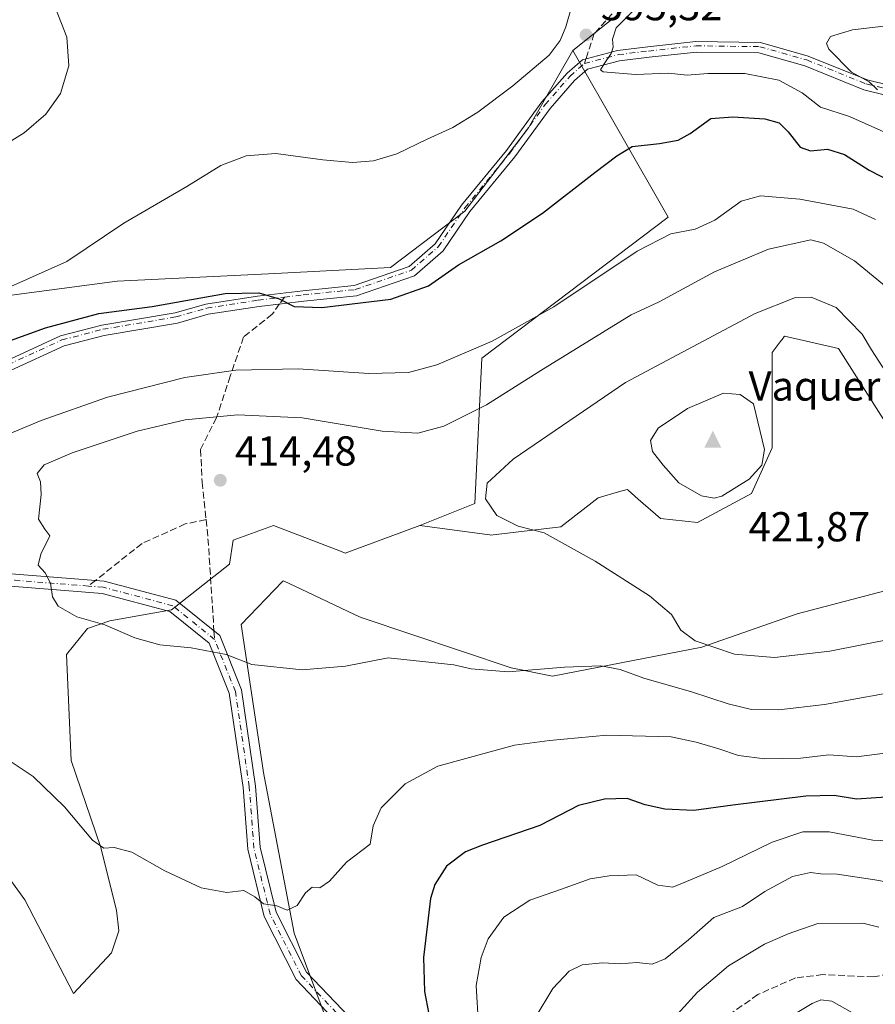
# Model space of a CAD drawing. Units: metres. Extents: x 594086 to 597540, y 4708249 to 4710609.
# Drawn here: x 594721 to 594926, y 4710042 to 4710278 of the extents above; entities that cross this region are included whole.
import ezdxf

# ---------------------------------------------------------------- set-up
doc = ezdxf.new("R2010")
doc.units = ezdxf.units.M
doc.header["$MEASUREMENT"] = 0
doc.linetypes.add('DGN Style 3', pattern=[2.307223458686699, 1.648016756204785, -0.6592067024819142])
doc.linetypes.add('DGN Style 4', pattern=[2.6384748266838614, 1.318413404963828, -0.6592067024819142, 0.001648016756204785, -0.6592067024819142])
for name, color, linetype, lineweight in [('Arbolado forestal CxS', 92, 'Continuous', 0), ('Camino Cxs', 7, 'Continuous', 0), ('Camino eje', 30, 'DGN Style 4', 13), ('Cima', 7, 'Continuous', 0), ('Cota de cima', 7, 'Continuous', 0), ('Cultivos herbáceos CxS', 92, 'Continuous', 0), ('Curva de nivel maestra', 30, 'Continuous', 30), ('Curva de nivel normal', 30, 'Continuous', 0), ('Matorral CxS', 135, 'Continuous', 0), ('Nombre de cima', 7, 'Continuous', 0), ('Núcleo urbano CxS', 7, 'Continuous', 0), ('Punto de cota en terreno', 7, 'Continuous', 0), ('Rótulo de punto de cota en terreno', 7, 'Continuous', 0), ('Senda', 7, 'DGN Style 3', 0), ('Senda no paivmentada conexión', 7, 'DGN Style 3', 0)]:
    doc.layers.add(name, color=color, linetype=linetype, lineweight=lineweight)
doc.styles.add('Style-Arial', font='txt')

# ---------------------------------------------------------------- blocks, each defined once
blk = doc.blocks.new('*U9')
at = {"layer": 'Arbolado forestal CxS', "color": 92, "linetype": 'Continuous', "lineweight": 0}
for points in [[(594799.7348999997, 4710024.226500001, 402.5041999999958), (594786.6430000003, 4710059.250299999, 404.6128000000026), (594779.2105, 4710098.169700001, 407.5136999999959), (594779.1842999998, 4710098.344900001, 407.5286999999953), (594773.9484999999, 4710133.2783, 411.5041999999958), (594783.8942999998, 4710143.616699999, 413.0500000000029), (594783.9370999997, 4710143.6611, 413.0525999999954), (594784.0312999999, 4710143.7589, 413.0581999999995), (594789.7807, 4710141.034499999, 412.6248000000051), (594801.0821000002, 4710135.678300001, 411.5724999999948), (594802.8784999996, 4710134.827400001, 411.4250999999931), (594802.8852000004, 4710134.824200001, 411.4247000000032), (594802.8920999998, 4710134.8214, 411.4242999999988), (594838.6656999999, 4710122.8861, 410.4801000000007), (594848.5991000002, 4710120.899300001, 410.0881999999983), (594884.3613, 4710127.8551, 415.2823999999964), (594907.2078999998, 4710135.8069, 417.7486999999965), (594930.0562000005, 4710141.769300001, 417.940499999997)], [(594931.0497000003, 4710177.551300001, 416.9116000000067), (594917.1429000003, 4710199.4189, 416.9419000000053), (594911.1936999997, 4710200.7929, 417.5019999999931), (594904.2291000001, 4710202.4013, 417.2253000000055), (594904.1359000001, 4710202.276900001, 417.2455000000046), (594903.9656999996, 4710202.049500001, 417.2829000000056), (594903.8617000004, 4710201.910700001, 417.3061000000016), (594903.1771, 4710200.996900001, 417.4643000000069), (594901.2489, 4710198.424500001, 417.882700000002), (594901.2484999998, 4710175.564900001, 419.6741999999941), (594896.2817000002, 4710164.630700001, 419.8580999999977), (594883.3668000001, 4710157.6731, 419.0246000000043), (594874.4276999999, 4710158.667099999, 418.2081000000035), (594869.0941000005, 4710163.3369, 418.0561000000016), (594866.6969, 4710165.436699999, 417.993100000007), (594866.4619000005, 4710165.620300001, 417.9866999999941), (594866.4523, 4710165.6176, 417.985400000005), (594866.4426999995, 4710165.614900001, 417.9841000000015), (594864.4177000001, 4710165.035499999, 417.7057999999961), (594859.5279000001, 4710163.6373, 417.0562999999966), (594850.5865000002, 4710156.6799, 415.6083999999973), (594833.6996999999, 4710154.6929, 414.3540999999968), (594833.5582999998, 4710154.7116, 414.3435999999929), (594833.5511999996, 4710154.7125, 414.3430999999982), (594833.5440999996, 4710154.713500001, 414.3424999999988), (594832.2686999999, 4710154.886299999, 414.2480000000069), (594816.7329000002, 4710156.992900001, 413.4311000000016), (594829.9029999999, 4710162.247500001, 414.5666999999958), (594831.6145000001, 4710197.078299999, 405.4205999999977), (594876.3169999998, 4710230.8519, 402.9597000000067), (594853.4474999999, 4710270.8707, 395.1869000000006), (594904.1315000001, 4710311.314099999, 397.1500999999989)]]:
    blk.add_polyline3d(points, dxfattribs=at)
blk = doc.blocks.new('5CIMA')
at = {"layer": 'Matorral CxS', "color": 51, "linetype": 'Continuous', "lineweight": 0}
blk.add_solid([(-0.2046930268283468, -0.1364620178855643), (-1.818989403545857e-16, 0.2729240357711289), (0.204693026828347, -0.1364620178855646)], dxfattribs=at)
blk = doc.blocks.new('5PATER')
at = {"layer": 'Núcleo urbano CxS', "linetype": 'Continuous', "lineweight": 0}
h = blk.add_hatch(color=51, dxfattribs=at)
edge = h.paths.add_edge_path()
edge.add_ellipse((0, 0), major_axis=(-0.1095731443231308, -0.1110710700762829), ratio=0.9994222409660322, start_angle=0, end_angle=360)

msp = doc.modelspace()

# ---------------------------------------------------------------- linework, layer by layer
at = {"layer": 'Arbolado forestal CxS', "color": 92, "linetype": 'Continuous', "lineweight": 0}
for points in [[(594795.9749999996, 4710411.289000001, 375.756899999993), (594800.2669000002, 4710372.004899999, 379.3687999999966), (594806.0190000003, 4710338.249299999, 383.126099999994), (594827.5179000003, 4710293.970899999, 391.3258999999962), (594876.3181999996, 4710316.282099999, 398.1665999999968), (594904.1315000001, 4710311.314099999, 397.1500999999989), (594853.4474999999, 4710270.8707, 395.1869000000006)], [(594853.4474999999, 4710270.8707, 395.1869000000006), (594876.3169999998, 4710230.8519, 402.9597000000067), (594831.6145000001, 4710197.078299999, 405.4205999999977), (594829.9029999999, 4710162.247500001, 414.5666999999958), (594816.7329000002, 4710156.992900001, 413.4311000000016)], [(594816.7329000002, 4710156.992900001, 413.4311000000016), (594832.2686999999, 4710154.886299999, 414.2480000000069), (594833.5440999996, 4710154.713500001, 414.3424999999988), (594833.5511999996, 4710154.7125, 414.3430999999982), (594833.5582999998, 4710154.7116, 414.3435999999929), (594833.6996999999, 4710154.6929, 414.3540999999968), (594850.5865000002, 4710156.6799, 415.6083999999973), (594859.5279000001, 4710163.6373, 417.0562999999966), (594864.4177000001, 4710165.035499999, 417.7057999999961), (594866.4426999995, 4710165.614900001, 417.9841000000015), (594866.4523, 4710165.6176, 417.985400000005), (594866.4619000005, 4710165.620300001, 417.9866999999941), (594866.6969, 4710165.436699999, 417.993100000007), (594869.0941000005, 4710163.3369, 418.0561000000016), (594874.4276999999, 4710158.667099999, 418.2081000000035), (594883.3668000001, 4710157.6731, 419.0246000000043), (594896.2817000002, 4710164.630700001, 419.8580999999977), (594901.2484999998, 4710175.564900001, 419.6741999999941), (594901.2489, 4710198.424500001, 417.882700000002), (594903.1771, 4710200.996900001, 417.4643000000069), (594903.8617000004, 4710201.910700001, 417.3061000000016), (594903.9656999996, 4710202.049500001, 417.2829000000056), (594904.1359000001, 4710202.276900001, 417.2455000000046), (594904.2291000001, 4710202.4013, 417.2253000000055), (594911.1936999997, 4710200.7929, 417.5019999999931), (594917.1429000003, 4710199.4189, 416.9419000000053), (594931.0497000003, 4710177.551300001, 416.9116000000067)], [(594930.0562000005, 4710141.769300001, 417.940499999997), (594907.2078999998, 4710135.8069, 417.7486999999965), (594884.3613, 4710127.8551, 415.2823999999964), (594848.5991000002, 4710120.899300001, 410.0881999999983), (594838.6656999999, 4710122.8861, 410.4801000000007), (594802.8920999998, 4710134.8214, 411.4242999999988), (594802.8852000004, 4710134.824200001, 411.4247000000032), (594802.8784999996, 4710134.827400001, 411.4250999999931), (594801.0821000002, 4710135.678300001, 411.5724999999948), (594789.7807, 4710141.034499999, 412.6248000000051), (594784.0312999999, 4710143.7589, 413.0581999999995), (594783.9370999997, 4710143.6611, 413.0525999999954), (594783.8942999998, 4710143.616699999, 413.0500000000029), (594773.9484999999, 4710133.2783, 411.5041999999958), (594779.1842999998, 4710098.344900001, 407.5286999999953), (594779.2105, 4710098.169700001, 407.5136999999959), (594786.6430000003, 4710059.250299999, 404.6128000000026), (594799.7348999997, 4710024.226500001, 402.5041999999958)]]:
    msp.add_polyline3d(points, dxfattribs=at)
at = {"layer": 'Camino Cxs', "color": 7, "linetype": 'Continuous', "lineweight": 0}
for points in [[(594717.6026999997, 4710196.437899999, 401.4149000000034), (594730.6067000004, 4710202.4069, 401.1551999999938), (594740.5028999997, 4710204.988500001, 400.9850000000006), (594758.0569000002, 4710207.9495, 400.6435000000056), (594765.4731000002, 4710210.068299999, 400.475900000005), (594777.8494999995, 4710211.9889, 400.0669999999955), (594788.6772999996, 4710213.262700001, 399.607799999998), (594801.0318999998, 4710214.519099999, 399.3984999999957), (594814.2115000002, 4710219.049500001, 398.8681999999972), (594820.4678999997, 4710224.4987, 398.4431000000041), (594826.7591000004, 4710233.7257, 397.5864000000001), (594837.5663000002, 4710246.8639, 396.6247000000003), (594846.0440999996, 4710258.5209, 396.0513000000064), (594852.0626999997, 4710265.399300001, 395.8386000000028), (594855.7330999998, 4710268.610900001, 395.5056999999942), (594864.1453, 4710270.8247, 395.7883000000002), (594871.4332999998, 4710271.6821, 395.4903000000049), (594882.9446999999, 4710272.961100001, 393.1843999999983), (594898.4272999996, 4710272.746099999, 392.286300000007), (594909.8687000005, 4710269.508099999, 391.2893999999943), (594924.0324999997, 4710263.8003, 389.991399999999), (594935.0182999996, 4710261.0537, 389.436400000006)], [(594717.6026999997, 4710196.437899999, 401.4149000000034), (594730.6067000004, 4710202.4069, 401.1551999999938), (594740.5028999997, 4710204.988500001, 400.9850000000006), (594758.0569000002, 4710207.9495, 400.6435000000056), (594765.4731000002, 4710210.068299999, 400.475900000005), (594777.8494999995, 4710211.9889, 400.0669999999955), (594788.6772999996, 4710213.262700001, 399.607799999998), (594801.0318999998, 4710214.519099999, 399.3984999999957), (594814.2115000002, 4710219.049500001, 398.8681999999972), (594820.4678999997, 4710224.4987, 398.4431000000041), (594826.7591000004, 4710233.7257, 397.5864000000001), (594837.5663000002, 4710246.8639, 396.6247000000003), (594846.0440999996, 4710258.5209, 396.0513000000064), (594852.0626999997, 4710265.399300001, 395.8386000000028), (594855.7330999998, 4710268.610900001, 395.5056999999942), (594864.1453, 4710270.8247, 395.7883000000002), (594871.4332999998, 4710271.6821, 395.4903000000049), (594882.9446999999, 4710272.961100001, 393.1843999999983), (594898.4272999996, 4710272.746099999, 392.286300000007), (594909.8687000005, 4710269.508099999, 391.2893999999943), (594924.0324999997, 4710263.8003, 389.991399999999), (594935.0182999996, 4710261.0537, 389.436400000006)], [(594934.2858999996, 4710258.6599, 390.334600000002), (594923.2583, 4710261.4169, 391.186600000001), (594909.0586999999, 4710267.1391, 391.8410000000004), (594898.0632999997, 4710270.2509, 392.9701999999961), (594883.0658999998, 4710270.4593, 393.9732999999979), (594871.7172999998, 4710269.1983, 395.2017999999953), (594864.6118999999, 4710268.362299999, 395.5987000000023), (594856.9373000005, 4710266.342700001, 396.2026999999944), (594853.8344999999, 4710263.627699999, 396.6238000000012), (594847.9996999997, 4710256.9595, 396.4165000000066), (594839.5443000002, 4710245.333100001, 397), (594828.7613000004, 4710232.224500001, 397.9842000000062), (594822.3525, 4710222.8247, 398.8438000000024), (594815.4855000004, 4710216.843900001, 399.2792999999947), (594801.5717000002, 4710212.061100001, 399.8159000000014), (594788.9496999999, 4710210.7775, 400.0233000000007), (594778.1873000005, 4710209.511299999, 400.4876999999979), (594766.0103000002, 4710207.621900001, 401.0320999999968), (594758.6098999997, 4710205.507300001, 401.4060999999929), (594741.0273000002, 4710202.5417, 401.6211999999941), (594731.4501, 4710200.043299999, 401.699099999998), (594718.6305000001, 4710194.1589, 401.8175000000047)], [(594934.2858999996, 4710258.6599, 390.334600000002), (594923.2583, 4710261.4169, 391.186600000001), (594909.0586999999, 4710267.1391, 391.8410000000004), (594898.0632999997, 4710270.2509, 392.9701999999961), (594883.0658999998, 4710270.4593, 393.9732999999979), (594871.7172999998, 4710269.1983, 395.2017999999953), (594864.6118999999, 4710268.362299999, 395.5987000000023), (594856.9373000005, 4710266.342700001, 396.2026999999944), (594853.8344999999, 4710263.627699999, 396.6238000000012), (594847.9996999997, 4710256.9595, 396.4165000000066), (594839.5443000002, 4710245.333100001, 397), (594828.7613000004, 4710232.224500001, 397.9842000000062), (594822.3525, 4710222.8247, 398.8438000000024), (594815.4855000004, 4710216.843900001, 399.2792999999947), (594801.5717000002, 4710212.061100001, 399.8159000000014), (594788.9496999999, 4710210.7775, 400.0233000000007), (594778.1873000005, 4710209.511299999, 400.4876999999979), (594766.0103000002, 4710207.621900001, 401.0320999999968), (594758.6098999997, 4710205.507300001, 401.4060999999929), (594741.0273000002, 4710202.5417, 401.6211999999941), (594731.4501, 4710200.043299999, 401.699099999998), (594718.6305000001, 4710194.1589, 401.8175000000047)], [(594451.1463000001, 4710105.206499999, 399.6661000000022), (594483.1101000002, 4710120.263300001, 401.641300000003), (594491.0571, 4710125.958900001, 401.8782999999967), (594498.3809000002, 4710133.701300001, 401.7676000000066), (594505.5477, 4710140.867900001, 401.5192999999999), (594510.8857000005, 4710147.190300001, 401.0564000000013), (594519.8827000001, 4710151.4209, 400.6146000000008), (594526.0349000003, 4710153.1787, 400.4701999999961), (594534.4203000005, 4710154.253900001, 400.4063000000024), (594544.2587000001, 4710155.272500001, 400.6140000000014), (594564.0724999999, 4710155.0889, 402.0034000000014), (594595.5223000003, 4710154.5319, 405.3273000000045), (594648.9820999998, 4710151.189900001, 406.2538999999961), (594688.6908999998, 4710145.6359, 406.7097000000067), (594719.7774999999, 4710145.357899999, 409.3864999999932), (594741.0913000006, 4710143.674900001, 411.3540000000066), (594758.2083000002, 4710139.110300001, 411.8757999999943), (594768.7681, 4710130.603499999, 411.4755000000005), (594773.9830999998, 4710117.5659, 412.2219000000041), (594777.3515, 4710094.545499999, 409.0249999999942), (594778.4577000003, 4710079.8851, 407.6008000000002), (594782.2779000001, 4710064.330499999, 406.4814000000042), (594789.6052999999, 4710049.946699999, 406.1777000000002), (594799.8749000002, 4710039.1217, 405.8705999999947)], [(594451.1463000001, 4710105.206499999, 399.6661000000022), (594483.1101000002, 4710120.263300001, 401.641300000003), (594491.0571, 4710125.958900001, 401.8782999999967), (594498.3809000002, 4710133.701300001, 401.7676000000066), (594505.5477, 4710140.867900001, 401.5192999999999), (594510.8857000005, 4710147.190300001, 401.0564000000013), (594519.8827000001, 4710151.4209, 400.6146000000008), (594526.0349000003, 4710153.1787, 400.4701999999961), (594534.4203000005, 4710154.253900001, 400.4063000000024), (594544.2587000001, 4710155.272500001, 400.6140000000014), (594564.0724999999, 4710155.0889, 402.0034000000014), (594595.5223000003, 4710154.5319, 405.3273000000045), (594648.9820999998, 4710151.189900001, 406.2538999999961), (594688.6908999998, 4710145.6359, 406.7097000000067), (594719.7774999999, 4710145.357899999, 409.3864999999932), (594741.0913000006, 4710143.674900001, 411.3540000000066), (594758.2083000002, 4710139.110300001, 411.8757999999943), (594768.7681, 4710130.603499999, 411.4755000000005), (594773.9830999998, 4710117.5659, 412.2219000000041), (594777.3515, 4710094.545499999, 409.0249999999942), (594778.4577000003, 4710079.8851, 407.6008000000002), (594782.2779000001, 4710064.330499999, 406.4814000000042), (594789.6052999999, 4710049.946699999, 406.1777000000002), (594799.8749000002, 4710039.1217, 405.8705999999947)], [(594797.4288999997, 4710037.3411, 403.9554999999964), (594787.1294999998, 4710048.1975, 404.3758999999991), (594779.4473000001, 4710063.277899999, 405.5063999999985), (594775.4848999997, 4710079.4113, 406.6236000000063), (594774.3679000001, 4710094.215100001, 407.9385000000038), (594771.0658999998, 4710116.7807, 410.3067000000011), (594766.2745000003, 4710128.7599, 410.5035999999964), (594756.8213000001, 4710136.375299999, 411.3788999999961), (594740.5827000003, 4710140.705900001, 411.1505000000034), (594719.6458999999, 4710142.358899999, 409.3816999999981), (594688.4687000001, 4710142.637700001, 406.6542999999947), (594648.6803000001, 4710148.2029, 406.3475999999937), (594595.4020999996, 4710151.533500001, 405.241200000004), (594564.0318999998, 4710152.0891, 402.082699999999), (594544.3997, 4710152.2711, 400.646900000007), (594534.7657000005, 4710151.273499999, 400.3470999999991), (594526.6410999997, 4710150.231899999, 400.3632000000071), (594520.9398999996, 4710148.6031, 400.5663999999961), (594512.7553000003, 4710144.7543, 400.8901000000042), (594507.7583, 4710138.836100001, 401.4496999999974), (594500.5317000002, 4710131.609300001, 401.6058000000049), (594493.0387000004, 4710123.688300001, 401.6180000000023), (594484.6357000005, 4710117.665899999, 401.3747000000003), (594452.3620999996, 4710102.463099999, 399.4082999999956)], [(594797.4288999997, 4710037.3411, 403.9554999999964), (594787.1294999998, 4710048.1975, 404.3758999999991), (594779.4473000001, 4710063.277899999, 405.5063999999985), (594775.4848999997, 4710079.4113, 406.6236000000063), (594774.3679000001, 4710094.215100001, 407.9385000000038), (594771.0658999998, 4710116.7807, 410.3067000000011), (594766.2745000003, 4710128.7599, 410.5035999999964), (594756.8213000001, 4710136.375299999, 411.3788999999961), (594740.5827000003, 4710140.705900001, 411.1505000000034), (594719.6458999999, 4710142.358899999, 409.3816999999981), (594688.4687000001, 4710142.637700001, 406.6542999999947), (594648.6803000001, 4710148.2029, 406.3475999999937), (594595.4020999996, 4710151.533500001, 405.241200000004), (594564.0318999998, 4710152.0891, 402.082699999999), (594544.3997, 4710152.2711, 400.646900000007), (594534.7657000005, 4710151.273499999, 400.3470999999991), (594526.6410999997, 4710150.231899999, 400.3632000000071), (594520.9398999996, 4710148.6031, 400.5663999999961), (594512.7553000003, 4710144.7543, 400.8901000000042), (594507.7583, 4710138.836100001, 401.4496999999974), (594500.5317000002, 4710131.609300001, 401.6058000000049), (594493.0387000004, 4710123.688300001, 401.6180000000023), (594484.6357000005, 4710117.665899999, 401.3747000000003), (594452.3620999996, 4710102.463099999, 399.4082999999956)]]:
    msp.add_polyline3d(points, dxfattribs=at)
at = {"layer": 'Camino eje', "color": 30, "linetype": 'DGN Style 4', "lineweight": 13, "extrusion": (-0.08774679467449557, 0.002691970709952224, 0.9961391736690456), "elevation": -39097.37389214789, "flags": 128}
msp.add_lwpolyline([(-4726164.736366734, 448322.4044580651), (-4726165.583961455, 448304.7391892609), (-4726164.932757704, 448274.6633514845)], dxfattribs=at)
at = {"layer": 'Camino eje', "color": 30, "linetype": 'DGN Style 4', "lineweight": 13}
for points in [[(594856.2149, 4710267.703700001, 395.5424000000057), (594864.3318999996, 4710269.8397, 395.7292000000016), (594871.5469000004, 4710270.6885, 395.3659000000043), (594882.9933000002, 4710271.9605, 393.3568999999989), (594898.2817000002, 4710271.7481, 392.4655000000057), (594909.5447000006, 4710268.560500001, 391.4563000000053), (594923.7229000004, 4710262.846899999, 390.3111000000063), (594934.7253000002, 4710260.0963, 389.7979999999953), (594944.0765000005, 4710256.695699999, 389.1573999999964), (594962.7291000001, 4710244.826099999, 387.6457999999984), (594986.6349, 4710228.7477, 385.0926999999938), (594996.7836999996, 4710223.8849, 384.9668999999994), (595008.6649000002, 4710217.519900001, 382.9054000000033), (595014.0006999997, 4710213.037900001, 382.8742999999959), (595020.3614999996, 4710204.1327, 382.2770000000019), (595029.0159, 4710194.349500001, 380.7486000000063)], [(594784.2685000002, 4710211.7371, 399.9018000000069), (594788.7862999998, 4710212.2687, 399.7844000000041), (594801.2478999998, 4710213.535900001, 399.5524000000005), (594814.7210999997, 4710218.167300001, 399.0190000000002), (594821.2216999996, 4710223.829100001, 398.6122000000032), (594827.5598999998, 4710233.125299999, 397.7793999999994), (594838.3574999999, 4710246.251499999, 396.7676000000066), (594846.8262999998, 4710257.896299999, 396.1622000000062), (594852.7714999998, 4710264.6907, 396.0531000000047), (594856.2149, 4710267.703700001, 395.5424000000057)], [(594630.1492999997, 4710166.364700001, 406.2176999999938), (594632.5349000003, 4710167.175899999, 405.9670999999944), (594649.2670999998, 4710170.988299999, 404.2673999999971), (594670.6290999996, 4710176.275900001, 402.7397000000055), (594684.1601, 4710181.350099999, 402.1497999999993), (594701.2982999999, 4710188.1207, 401.8665000000037), (594718.0138999998, 4710195.5263, 401.5748000000021), (594730.9441000001, 4710201.4615, 401.3693000000058), (594740.7125000004, 4710204.0097, 401.2410999999993), (594758.2780999999, 4710206.9727, 400.9302000000025), (594765.6880999999, 4710209.0897, 400.6984999999986), (594777.9846999999, 4710210.9979, 400.2360000000044), (594784.2685000002, 4710211.7371, 399.9018000000069)], [(594767.5213000001, 4710129.681700001, 410.6937999999937), (594757.5147000002, 4710137.742699999, 411.6215999999986), (594740.8369000005, 4710142.190300001, 411.2452000000048), (594737.2745000003, 4710142.471700001, 410.936600000001)], [(594754.8472999996, 4709914.644099999, 393.6500999999989), (594777.6309000002, 4709934.728900001, 395.1972999999998), (594800.0403000005, 4709944.8355, 397.2638000000007), (594825.8910999997, 4709951.228499999, 399.8889999999956), (594834.5081000002, 4709958.455499999, 402.5424999999959), (594836.7319, 4709964.570499999, 401.8475999999937), (594833.1185, 4709977.356899999, 402.3145999999979), (594820.8882999998, 4709996.2587, 403.2752000000037), (594808.6583000004, 4710019.885700001, 403.4925999999978), (594798.6518999999, 4710038.2313, 404.9634999999981), (594788.3674999997, 4710049.072100001, 405.2317000000039), (594780.8627000004, 4710063.804300001, 406.0066999999981), (594776.9713000003, 4710079.6481, 406.872000000003), (594775.8596999999, 4710094.3803, 408.4746000000014), (594772.5245000003, 4710117.1733, 410.9156999999978), (594767.5213000001, 4710129.681700001, 410.6937999999937)]]:
    msp.add_polyline3d(points, dxfattribs=at)
at = {"layer": 'Cultivos herbáceos CxS', "color": 92, "linetype": 'Continuous', "lineweight": 0}
for points in [[(594668.0691000001, 4710410.092499999, 373.2782000000007), (594795.9749999996, 4710411.289000001, 375.756899999993), (594800.2669000002, 4710372.004899999, 379.3687999999966), (594806.0190000003, 4710338.249299999, 383.126099999994), (594827.5179000003, 4710293.970899999, 391.3258999999962), (594876.3181999996, 4710316.282099999, 398.1665999999968), (594904.1315000001, 4710311.314099999, 397.1500999999989), (594853.4474999999, 4710270.8707, 395.1869000000006), (594842.8296999997, 4710252.2807, 396.2476000000024), (594827.5203, 4710232.345899999, 397.5219999999972), (594809.7067, 4710218.7849, 398.4296999999933), (594780.4455000004, 4710217.317299999, 398.107999999993), (594744.1690999996, 4710215.546700001, 396.857600000003), (594717.6243000003, 4710212.006100001, 395.3543999999966)], [(594795.9749999996, 4710411.289000001, 375.756899999993), (594800.2669000002, 4710372.004899999, 379.3687999999966), (594806.0190000003, 4710338.249299999, 383.126099999994), (594827.5179000003, 4710293.970899999, 391.3258999999962), (594876.3181999996, 4710316.282099999, 398.1665999999968), (594904.1315000001, 4710311.314099999, 397.1500999999989), (594853.4474999999, 4710270.8707, 395.1869000000006)], [(594717.6243000003, 4710212.006100001, 395.3543999999966), (594744.1690999996, 4710215.546700001, 396.857600000003), (594780.4455000004, 4710217.317299999, 398.107999999993), (594809.7067, 4710218.7849, 398.4296999999933), (594827.5203, 4710232.345899999, 397.5219999999972), (594842.8296999997, 4710252.2807, 396.2476000000024), (594853.4474999999, 4710270.8707, 395.1869000000006)], [(594699.4824999999, 4710098.258500001, 403.5941000000021), (594722.0460000001, 4710067.2761, 402.107600000003), (594733.7292999999, 4710044.8025, 401.2694000000047), (594742.8208999997, 4710054.6021, 402.8362000000052), (594744.5774999997, 4710059.868100001, 403.3699999999953), (594743.9811000006, 4710064.801899999, 403.8132999999943), (594740.1901000004, 4710080.0559, 404.9728999999934), (594733.1774000004, 4710100.6569, 406.1324000000022), (594731.9868999999, 4710126.056500001, 409.0679999999993), (594737.0888999999, 4710132.3377, 410.0529999999999), (594742.3974000001, 4710134.1077, 410.5164999999979), (594757.2106999997, 4710136.801700001, 411.5592999999935), (594771.1179000001, 4710147.735300001, 413.6106), (594771.9914999995, 4710153.468699999, 414.0359999999928), (594781.6271000003, 4710156.993899999, 414.2972000000009), (594797.7037000004, 4710150.8245, 413.1021999999939), (594798.8328999998, 4710150.3917, 413.0302999999985), (594816.7329000002, 4710156.992900001, 413.4311000000016), (594832.2686999999, 4710154.886299999, 414.2480000000069), (594833.5440999996, 4710154.713500001, 414.3424999999988), (594833.5511999996, 4710154.7125, 414.3430999999982), (594833.5582999998, 4710154.7116, 414.3435999999929), (594833.6996999999, 4710154.6929, 414.3540999999968), (594850.5865000002, 4710156.6799, 415.6083999999973), (594859.5279000001, 4710163.6373, 417.0562999999966), (594864.4177000001, 4710165.035499999, 417.7057999999961), (594866.4426999995, 4710165.614900001, 417.9841000000015), (594866.4523, 4710165.6176, 417.985400000005), (594866.4619000005, 4710165.620300001, 417.9866999999941), (594866.6969, 4710165.436699999, 417.993100000007), (594869.0941000005, 4710163.3369, 418.0561000000016), (594874.4276999999, 4710158.667099999, 418.2081000000035), (594883.3668000001, 4710157.6731, 419.0246000000043), (594896.2817000002, 4710164.630700001, 419.8580999999977), (594901.2484999998, 4710175.564900001, 419.6741999999941), (594901.2489, 4710198.424500001, 417.882700000002), (594903.1771, 4710200.996900001, 417.4643000000069), (594903.8617000004, 4710201.910700001, 417.3061000000016), (594903.9656999996, 4710202.049500001, 417.2829000000056), (594904.1359000001, 4710202.276900001, 417.2455000000046), (594904.2291000001, 4710202.4013, 417.2253000000055), (594911.1936999997, 4710200.7929, 417.5019999999931), (594917.1429000003, 4710199.4189, 416.9419000000053), (594931.0497000003, 4710177.551300001, 416.9116000000067)], [(594816.7329000002, 4710156.992900001, 413.4311000000016), (594832.2686999999, 4710154.886299999, 414.2480000000069), (594833.5440999996, 4710154.713500001, 414.3424999999988), (594833.5511999996, 4710154.7125, 414.3430999999982), (594833.5582999998, 4710154.7116, 414.3435999999929), (594833.6996999999, 4710154.6929, 414.3540999999968), (594850.5865000002, 4710156.6799, 415.6083999999973), (594859.5279000001, 4710163.6373, 417.0562999999966), (594864.4177000001, 4710165.035499999, 417.7057999999961), (594866.4426999995, 4710165.614900001, 417.9841000000015), (594866.4523, 4710165.6176, 417.985400000005), (594866.4619000005, 4710165.620300001, 417.9866999999941), (594866.6969, 4710165.436699999, 417.993100000007), (594869.0941000005, 4710163.3369, 418.0561000000016), (594874.4276999999, 4710158.667099999, 418.2081000000035), (594883.3668000001, 4710157.6731, 419.0246000000043), (594896.2817000002, 4710164.630700001, 419.8580999999977), (594901.2484999998, 4710175.564900001, 419.6741999999941), (594901.2489, 4710198.424500001, 417.882700000002), (594903.1771, 4710200.996900001, 417.4643000000069), (594903.8617000004, 4710201.910700001, 417.3061000000016), (594903.9656999996, 4710202.049500001, 417.2829000000056), (594904.1359000001, 4710202.276900001, 417.2455000000046), (594904.2291000001, 4710202.4013, 417.2253000000055), (594911.1936999997, 4710200.7929, 417.5019999999931), (594917.1429000003, 4710199.4189, 416.9419000000053), (594931.0497000003, 4710177.551300001, 416.9116000000067)], [(594699.4824999999, 4710098.258500001, 403.5941000000021), (594722.0460000001, 4710067.2761, 402.107600000003), (594733.7292999999, 4710044.8025, 401.2694000000047), (594742.8208999997, 4710054.6021, 402.8362000000052), (594744.5774999997, 4710059.868100001, 403.3699999999953), (594743.9811000006, 4710064.801899999, 403.8132999999943), (594740.1901000004, 4710080.0559, 404.9728999999934), (594733.1774000004, 4710100.6569, 406.1324000000022), (594731.9868999999, 4710126.056500001, 409.0679999999993), (594737.0888999999, 4710132.3377, 410.0529999999999), (594742.3974000001, 4710134.1077, 410.5164999999979), (594757.2106999997, 4710136.801700001, 411.5592999999935), (594771.1179000001, 4710147.735300001, 413.6106), (594771.9914999995, 4710153.468699999, 414.0359999999928), (594781.6271000003, 4710156.993899999, 414.2972000000009), (594797.7037000004, 4710150.8245, 413.1021999999939), (594798.8328999998, 4710150.3917, 413.0302999999985), (594816.7329000002, 4710156.992900001, 413.4311000000016)], [(594930.0562000005, 4710141.769300001, 417.940499999997), (594907.2078999998, 4710135.8069, 417.7486999999965), (594884.3613, 4710127.8551, 415.2823999999964), (594848.5991000002, 4710120.899300001, 410.0881999999983), (594838.6656999999, 4710122.8861, 410.4801000000007), (594802.8920999998, 4710134.8214, 411.4242999999988), (594802.8852000004, 4710134.824200001, 411.4247000000032), (594802.8784999996, 4710134.827400001, 411.4250999999931), (594801.0821000002, 4710135.678300001, 411.5724999999948), (594789.7807, 4710141.034499999, 412.6248000000051), (594784.0312999999, 4710143.7589, 413.0581999999995), (594783.9370999997, 4710143.6611, 413.0525999999954), (594783.8942999998, 4710143.616699999, 413.0500000000029), (594773.9484999999, 4710133.2783, 411.5041999999958), (594779.1842999998, 4710098.344900001, 407.5286999999953), (594779.2105, 4710098.169700001, 407.5136999999959), (594786.6430000003, 4710059.250299999, 404.6128000000026), (594799.7348999997, 4710024.226500001, 402.5041999999958)], [(594930.0562000005, 4710141.769300001, 417.940499999997), (594907.2078999998, 4710135.8069, 417.7486999999965), (594884.3613, 4710127.8551, 415.2823999999964), (594848.5991000002, 4710120.899300001, 410.0881999999983), (594838.6656999999, 4710122.8861, 410.4801000000007), (594802.8920999998, 4710134.8214, 411.4242999999988), (594802.8852000004, 4710134.824200001, 411.4247000000032), (594802.8784999996, 4710134.827400001, 411.4250999999931), (594801.0821000002, 4710135.678300001, 411.5724999999948), (594789.7807, 4710141.034499999, 412.6248000000051), (594784.0312999999, 4710143.7589, 413.0581999999995), (594783.9370999997, 4710143.6611, 413.0525999999954), (594783.8942999998, 4710143.616699999, 413.0500000000029), (594773.9484999999, 4710133.2783, 411.5041999999958), (594779.1842999998, 4710098.344900001, 407.5286999999953), (594779.2105, 4710098.169700001, 407.5136999999959), (594786.6430000003, 4710059.250299999, 404.6128000000026), (594799.7348999997, 4710024.226500001, 402.5041999999958)]]:
    msp.add_polyline3d(points, dxfattribs=at)
at = {"layer": 'Curva de nivel maestra', "color": 30, "linetype": 'Continuous', "lineweight": 30, "elevation": 400, "flags": 128}
for points in [[(594702.8799999999, 4710195.6501), (594726.9900000002, 4710204.4001), (594739.79, 4710207.780099999), (594752.5599999996, 4710209.5001), (594770.04, 4710212.590100001), (594778.1699999999, 4710212.720100001), (594783.0499999998, 4710211.300100001), (594786.6100000005, 4710209.4901), (594793.2699999996, 4710209.2501), (594809.8300000001, 4710211.2301), (594818.8099999996, 4710214.4101), (594826.0199999996, 4710219.5001), (594836.2000000002, 4710225.200099999), (594846.1399999997, 4710231.8101), (594858.6900000004, 4710241.620100001), (594864.0099999999, 4710245.590100001), (594867.6799999997, 4710247.850099999), (594874.2000000002, 4710248.530099999), (594878.7300000006, 4710249.380100001), (594881.5499999998, 4710250.940099999), (594886.5499999998, 4710254.540100001), (594891.8200000003, 4710254.9101), (594899.4900000002, 4710254.460100001), (594902.9100000003, 4710253.470100001), (594905.0800000001, 4710251.3201), (594907.9800000006, 4710247.6801), (594910.4299999997, 4710246.7501), (594914.5, 4710247.200099999), (594918.5800000001, 4710245.9001), (594924.5199999996, 4710242.1601), (594929.7999999998, 4710239.450099999)], [(594930.9100000003, 4710092.0101), (594921.4900000002, 4710091.370100001), (594916.1299999999, 4710092.2501), (594909.2999999998, 4710092.110099999), (594891.7999999998, 4710089.9901), (594882.4699999997, 4710088.6601), (594875.4699999997, 4710088.9801), (594870.7999999998, 4710090.0001), (594866.4699999997, 4710091.5801), (594861.0099999999, 4710091.4001), (594854.8099999996, 4710089.890100001)], [(594854.8099999996, 4710089.890100001), (594845.5099999999, 4710085.090100001), (594831.8099999996, 4710080.4001), (594827.7100000001, 4710078.770099999), (594823.1699999999, 4710075.370100001), (594820.3700000001, 4710070.940099999), (594819.3300000001, 4710067.5601), (594817.6299999999, 4710053.460100001), (594817.8700000001, 4710045.280099999), (594818.9199999999, 4710039.870100001)]]:
    msp.add_lwpolyline(points, dxfattribs=at)
at = {"layer": 'Curva de nivel normal', "color": 30, "linetype": 'Continuous', "lineweight": 0, "flags": 128}
for points, elevation in [([(594854.2999999998, 4710285.440099999), (594851.7300000006, 4710276.5101), (594850.3899999997, 4710273.210100001), (594847.7400000002, 4710269.720100001), (594839.0199999996, 4710262.380100001), (594830.6399999997, 4710256.020099999), (594824.6799999997, 4710252.380100001), (594818.4800000006, 4710249.5601), (594811.2699999996, 4710246.100099999), (594805.6600000003, 4710244.380100001), (594800.5999999996, 4710243.960100001), (594793.4800000006, 4710244.610099999), (594782.2100000001, 4710246.110099999), (594775.1100000005, 4710245.600099999), (594769.0300000003, 4710243.270099999), (594760.8499999996, 4710238.270099999), (594745.8099999996, 4710229.470100001), (594732.1100000005, 4710220.2301), (594718.6799999997, 4710214.290100001)], 395), ([(594728.7999999998, 4710282.4301), (594732.0700000003, 4710273.9901), (594732.6100000005, 4710267.190099999), (594730.5800000001, 4710260.550100001), (594727.0800000001, 4710255.5601), (594721.8799999999, 4710251.130100001), (594713.1399999997, 4710245.7501)], 390), ([(594931.0700000003, 4710249.950099999), (594919.79, 4710255.050100001), (594912.8200000003, 4710257.2601), (594908.4600000001, 4710260.700099999), (594902.8700000001, 4710263.7501), (594894.7199999997, 4710265.350099999), (594885.8399999999, 4710265.3201), (594880.8600000005, 4710264.960100001), (594876.3499999996, 4710265.4301), (594868.4900000002, 4710265.110099999), (594860.7400000002, 4710265.6801), (594860.0700000003, 4710266.1801), (594860.9699999997, 4710267.610099999), (594862.5999999996, 4710270.120100001), (594863.1500000004, 4710271.610099999), (594862.9800000006, 4710273.530099999), (594863.8300000001, 4710276.2501), (594868.2199999997, 4710280.6801)], 395), ([(594926.4600000001, 4710261.4301), (594924.5, 4710263.300100001), (594920.2400000002, 4710265.620100001), (594914.8399999999, 4710271.1601), (594914.29, 4710272.530099999), (594915.2300000006, 4710274.200099999), (594920.4699999997, 4710275.780099999), (594932.1299999999, 4710277.170100001)], 390), ([(594926.0300000003, 4710230.300100001), (594920.6900000004, 4710232.8301), (594907.8399999999, 4710235.2301), (594898.4699999997, 4710236.030099999), (594893.7800000003, 4710234.720100001), (594887.4600000001, 4710230.140100001), (594882.75, 4710228.050100001), (594876.9100000003, 4710226.9301), (594868.8499999996, 4710222.710100001), (594848.8600000005, 4710209.420100001), (594834.0800000001, 4710201.1801), (594820.8099999996, 4710195.530099999), (594814.0700000003, 4710193.670100001), (594804.5, 4710193.4301), (594787.54, 4710194.5601), (594772.6500000004, 4710194.220100001), (594760.3799999999, 4710192.420100001), (594741.8799999999, 4710187.780099999), (594725.9900000002, 4710182.1801), (594711.5999999996, 4710176.130100001)], 405), ([(594910.54, 4710225.440099999), (594900.3799999999, 4710223.1801), (594887.4000000004, 4710217.770099999), (594874.1299999999, 4710210.590100001), (594867.4100000003, 4710207.4801), (594845.7400000002, 4710194.120100001), (594832.7000000002, 4710185.9001), (594822.4699999997, 4710180.8101), (594816.2400000002, 4710179.100099999), (594807.7400000002, 4710179.610099999), (594788.54, 4710182.790100001), (594773, 4710183.5001), (594760.5, 4710182.340100001), (594748.9800000006, 4710179.620100001), (594733.3600000005, 4710174.440099999), (594726.6399999997, 4710171.4901), (594725, 4710169.450099999), (594725.79, 4710167.450099999), (594725.9500000002, 4710164.440099999), (594725.3399999999, 4710158.5001), (594726.8399999999, 4710156.120100001), (594728.04, 4710154.540100001), (594725.8499999996, 4710150.120100001), (594725.2400000002, 4710147.4901), (594726.8899999997, 4710145.620100001), (594728.1600000003, 4710143.1601), (594728.6500000004, 4710139.870100001), (594729.9900000002, 4710137.670100001), (594734.4699999997, 4710135.110099999), (594741.1799999997, 4710133.1501), (594748.4000000004, 4710130.040100001), (594754.3700000001, 4710128.4001), (594761.9400000004, 4710127.6501), (594770.2999999998, 4710126.110099999), (594776.4400000004, 4710123.710100001), (594788.5199999996, 4710122.390100001), (594798.9000000004, 4710123.300100001), (594809.1399999997, 4710125.2501), (594824.9199999999, 4710123.600099999), (594829.0300000003, 4710122.670100001), (594837.9400000004, 4710121.9001), (594851.4500000002, 4710123.0701), (594860.1399999997, 4710123.350099999), (594864.7999999998, 4710122.460100001), (594870.4699999997, 4710120.4301), (594881.8799999999, 4710117.140100001), (594890.6699999999, 4710114.2601), (594896.2699999996, 4710112.920100001), (594902.8099999996, 4710112.800100001), (594913.7599999999, 4710114.0801), (594934.9800000006, 4710117.960100001)], 410), ([(594929.9199999999, 4710213.0801), (594921, 4710220.440099999), (594913.5099999999, 4710224.690099999), (594910.54, 4710225.440099999)], 410), ([(594910.6299999999, 4710211.6801), (594906.7999999998, 4710211.600099999), (594897.1299999999, 4710207.8201), (594866.04, 4710191.290100001), (594839.1100000005, 4710172.850099999), (594832.9000000004, 4710167.120100001), (594832.5199999996, 4710163.380100001), (594835.1900000004, 4710159.390100001), (594840.3499999996, 4710156.860099999), (594846.5300000003, 4710155.2401), (594858.8099999996, 4710148.450099999), (594871.8399999999, 4710140.1501), (594877.0800000001, 4710135.630100001), (594879.3499999996, 4710131.9001), (594882.7699999996, 4710129.3201), (594892.1799999997, 4710126.140100001), (594901.7999999998, 4710125.370100001), (594915.0599999996, 4710126.870100001), (594930.0499999998, 4710129.840100001)], 415), ([(594928.3899999997, 4710193.860099999), (594925.0899999999, 4710199.0701), (594922.8300000001, 4710202.8101), (594916.6100000005, 4710209.2601), (594910.6299999999, 4710211.6801)], 415), ([(594889.5700000003, 4710188.7301), (594880.9500000002, 4710184.9901), (594873.9299999997, 4710180.280099999), (594872.0499999998, 4710177.390100001), (594872.5700000003, 4710174.720100001), (594875.1100000005, 4710171.4301), (594878.8200000003, 4710167.1801), (594884.2999999998, 4710164.0801), (594887.3600000005, 4710163.5101), (594889.1299999999, 4710164.0001), (594895.7599999999, 4710168.090100001), (594898.79, 4710171.4301), (594899.4000000004, 4710175.170100001), (594896.7999999998, 4710186.1801), (594893.5899999999, 4710188.4101), (594889.5700000003, 4710188.7301)], 420), ([(594714.1100000005, 4710103.350099999), (594724.0199999996, 4710096.8101), (594731.5800000001, 4710089.550100001), (594738.2699999996, 4710081.5801), (594740.9800000006, 4710079.620100001), (594743.4600000001, 4710079.780099999), (594747.6600000003, 4710078.690099999), (594755.5700000003, 4710074.220100001), (594764.3099999996, 4710070.1501), (594770.4900000002, 4710069.050100001), (594774.5700000003, 4710069.470100001), (594777.1799999997, 4710067.9801), (594779.2400000002, 4710066.280099999), (594782.4800000006, 4710065.8301), (594784.9100000003, 4710064.8301), (594787.3099999996, 4710065.9301), (594789.3499999996, 4710068.9801), (594790.9199999999, 4710070.300100001), (594792.8099999996, 4710070.1601), (594795.0999999996, 4710071.7401), (594799.1799999997, 4710076.300100001), (594804.8099999996, 4710080.590100001), (594805.5999999996, 4710085.0101), (594807.5199999996, 4710089.360099999), (594813.2100000001, 4710095.040100001), (594821.0800000001, 4710099.340100001), (594839.4299999997, 4710104.370100001), (594847.8099999996, 4710105.420100001), (594861.5599999996, 4710106.7401), (594877.0199999996, 4710106.300100001), (594883.04, 4710105.020099999), (594888.4400000004, 4710103.460100001), (594893.1399999997, 4710101.840100001), (594899.4699999997, 4710101.050100001), (594908.1299999999, 4710101.2501), (594914.7999999998, 4710102.0101), (594921.4699999997, 4710101.5701), (594930.7000000002, 4710102.7501)], 405), ([(594830.8399999999, 4710037.3201), (594830.2699999996, 4710046.700099999), (594831.4900000002, 4710053.4801), (594833.1299999999, 4710057.9101), (594836.9000000004, 4710063.130100001), (594843.0899999999, 4710067.210100001), (594850.7000000002, 4710069.8101), (594857.5899999999, 4710072.270099999), (594862.1900000004, 4710073.0101), (594868.6500000004, 4710073.300100001), (594873.7999999998, 4710070.790100001), (594877.4100000003, 4710070.280099999), (594882.5999999996, 4710072.4801), (594889.2300000006, 4710075.220100001), (594901.2400000002, 4710081.100099999), (594908.5800000001, 4710083.5601), (594914.8700000001, 4710083.5701), (594925.3499999996, 4710081.5801), (594933.0800000001, 4710081.280099999)], 395), ([(594844.4299999997, 4710038.950099999), (594848.6299999999, 4710045.9801), (594852.5300000003, 4710050.200099999), (594855.6799999997, 4710051.6801), (594860.5199999996, 4710052.170100001), (594864.7999999998, 4710051.9301), (594868.7999999998, 4710052.2501), (594872.4699999997, 4710051.870100001), (594875.5599999996, 4710053.100099999), (594881.1699999999, 4710057.670100001), (594887.2199999997, 4710063.0001), (594894.1299999999, 4710065.6501), (594899.4699999997, 4710069.2401), (594906.1299999999, 4710072.9001), (594910.4699999997, 4710073.800100001), (594912.8700000001, 4710073.540100001), (594916.8300000001, 4710073.460100001), (594925.8700000001, 4710072.0801), (594931.2199999997, 4710071.0801)], 390), ([(594876.8600000005, 4710038.050100001), (594883.3300000001, 4710045.120100001), (594890.7800000003, 4710051.450099999), (594899.4299999997, 4710056.6601), (594905.0599999996, 4710059.120100001), (594912.1699999999, 4710061.620100001), (594922.9500000002, 4710061.6601), (594926.8399999999, 4710060.690099999)], 385), ([(594899.7999999998, 4710035.8101), (594910.7999999998, 4710042.420100001), (594912.9000000004, 4710043.300100001), (594915.54, 4710042.960100001), (594920.5, 4710040.1601)], 380)]:
    msp.add_lwpolyline(points, dxfattribs=dict(at, elevation=elevation))
at = {"layer": 'Matorral CxS', "color": 135, "linetype": 'Continuous', "lineweight": 0}
for points in [[(594717.6243000003, 4710212.006100001, 395.3543999999966), (594744.1690999996, 4710215.546700001, 396.857600000003), (594780.4455000004, 4710217.317299999, 398.107999999993), (594809.7067, 4710218.7849, 398.4296999999933), (594827.5203, 4710232.345899999, 397.5219999999972), (594842.8296999997, 4710252.2807, 396.2476000000024), (594853.4474999999, 4710270.8707, 395.1869000000006), (594876.3169999998, 4710230.8519, 402.9597000000067), (594831.6145000001, 4710197.078299999, 405.4205999999977), (594829.9029999999, 4710162.247500001, 414.5666999999958), (594816.7329000002, 4710156.992900001, 413.4311000000016), (594798.8328999998, 4710150.3917, 413.0302999999985), (594797.7037000004, 4710150.8245, 413.1021999999939), (594781.6271000003, 4710156.993899999, 414.2972000000009), (594771.9914999995, 4710153.468699999, 414.0359999999928), (594771.1179000001, 4710147.735300001, 413.6106), (594757.2106999997, 4710136.801700001, 411.5592999999935), (594742.3974000001, 4710134.1077, 410.5164999999979), (594737.0888999999, 4710132.3377, 410.0529999999999), (594731.9868999999, 4710126.056500001, 409.0679999999993), (594733.1774000004, 4710100.6569, 406.1324000000022), (594740.1901000004, 4710080.0559, 404.9728999999934), (594743.9811000006, 4710064.801899999, 403.8132999999943), (594744.5774999997, 4710059.868100001, 403.3699999999953), (594742.8208999997, 4710054.6021, 402.8362000000052), (594733.7292999999, 4710044.8025, 401.2694000000047), (594722.0460000001, 4710067.2761, 402.107600000003), (594699.4824999999, 4710098.258500001, 403.5941000000021)], [(594717.6243000003, 4710212.006100001, 395.3543999999966), (594744.1690999996, 4710215.546700001, 396.857600000003), (594780.4455000004, 4710217.317299999, 398.107999999993), (594809.7067, 4710218.7849, 398.4296999999933), (594827.5203, 4710232.345899999, 397.5219999999972), (594842.8296999997, 4710252.2807, 396.2476000000024), (594853.4474999999, 4710270.8707, 395.1869000000006)], [(594853.4474999999, 4710270.8707, 395.1869000000006), (594876.3169999998, 4710230.8519, 402.9597000000067), (594831.6145000001, 4710197.078299999, 405.4205999999977), (594829.9029999999, 4710162.247500001, 414.5666999999958), (594816.7329000002, 4710156.992900001, 413.4311000000016)], [(594699.4824999999, 4710098.258500001, 403.5941000000021), (594722.0460000001, 4710067.2761, 402.107600000003), (594733.7292999999, 4710044.8025, 401.2694000000047), (594742.8208999997, 4710054.6021, 402.8362000000052), (594744.5774999997, 4710059.868100001, 403.3699999999953), (594743.9811000006, 4710064.801899999, 403.8132999999943), (594740.1901000004, 4710080.0559, 404.9728999999934), (594733.1774000004, 4710100.6569, 406.1324000000022), (594731.9868999999, 4710126.056500001, 409.0679999999993), (594737.0888999999, 4710132.3377, 410.0529999999999), (594742.3974000001, 4710134.1077, 410.5164999999979), (594757.2106999997, 4710136.801700001, 411.5592999999935), (594771.1179000001, 4710147.735300001, 413.6106), (594771.9914999995, 4710153.468699999, 414.0359999999928), (594781.6271000003, 4710156.993899999, 414.2972000000009), (594797.7037000004, 4710150.8245, 413.1021999999939), (594798.8328999998, 4710150.3917, 413.0302999999985), (594816.7329000002, 4710156.992900001, 413.4311000000016)]]:
    msp.add_polyline3d(points, dxfattribs=at)
at = {"layer": 'Senda', "color": 7, "linetype": 'DGN Style 3', "lineweight": 0, "extrusion": (-0.9090079358433085, -0.1136720410680882, 0.4009778543177943), "elevation": -1075893.779594819, "flags": 128}
msp.add_lwpolyline([(-4599955.816254517, 471378.1849971192), (-4599950.615632627, 471377.9001990737), (-4599929.095696067, 471374.6447249015)], dxfattribs=at)
at = {"layer": 'Senda', "color": 7, "linetype": 'DGN Style 3', "lineweight": 0}
for points in [[(594977.3727000002, 4710383.8859, 393.3800000000047), (594972.0809000004, 4710379.123500001, 397.0880000000034), (594964.6432999996, 4710373.259099999, 400.6926999999997), (594958.3224999999, 4710368.2755, 401.3065000000061), (594945.3579000002, 4710357.956700001, 400.9808000000049), (594930.8059, 4710342.3463, 400.5660999999964), (594910.9621000001, 4710319.5921, 399.274900000004), (594885.5620999997, 4710298.4253, 396.5749000000069), (594865.9829000002, 4710283.079500001, 395.5075999999972), (594858.5745000001, 4710274.8773, 395.3698000000004), (594856.5872999998, 4710268.835700001, 395.5031000000017)], [(594783.1118999999, 4710210.090700001, 400.1733999999997), (594781.3623000003, 4710207.5999, 400.6396999999997), (594774.4830999998, 4710202.175899999, 402.5764999999956), (594771.3081, 4710192.783100001, 405.8613000000041), (594768.0006999997, 4710182.861300001, 410.6619000000064), (594764.1643000003, 4710175.188300001, 412.8564000000042), (594764.5613000002, 4710167.383099999, 414.2538000000059), (594765.4845000004, 4710158.4025, 414.2002999999968)], [(595027.0459000003, 4710194.3123, 381.3503000000055), (595011.0535000004, 4710194.0111, 388.2455000000046), (594996.1309000002, 4710191.471100001, 392.8227999999945), (594985.1771, 4710184.327299999, 399.2975000000006), (594976.9221000001, 4710180.676100001, 404.6711000000068), (594969.7783000004, 4710171.1511, 409.5234000000055), (594951.9983000001, 4710157.181100001, 419.124100000001), (594949.4583000002, 4710149.719699999, 420.4121000000014), (594950.8870999999, 4710131.1459, 418.9412000000011), (594955.1732999999, 4710102.4121, 406.7979999999953), (594956.2845000001, 4710087.648499999, 398.8659000000043), (594956.8136999998, 4710073.9429, 394.4385000000038), (594950.9929000001, 4710061.5075, 390.3273999999947), (594946.7594999997, 4710055.4221, 388.9670000000042), (594938.2928999999, 4710051.1887, 387.8537999999971), (594925.5928999997, 4710048.807499999, 385.6693999999989), (594913.4219000004, 4710049.3367, 382.6154999999999), (594906.8073000005, 4710048.5429, 383.2252000000008), (594897.8114999998, 4710044.574100001, 385.082899999994), (594884.3176999995, 4710035.049100001, 384.7603999999992)], [(594765.4845000004, 4710158.4025, 414.2002999999968), (594760.5131000001, 4710157.3555, 413.8402999999962), (594750.1413000004, 4710152.6987, 412.7256000000052), (594738.9965000004, 4710143.840299999, 411.1799000000028)]]:
    msp.add_polyline3d(points, dxfattribs=at)
at = {"layer": 'Senda no paivmentada conexión', "color": 7, "linetype": 'DGN Style 3', "lineweight": 0, "extrusion": (0.01030019616273587, 0.03130994106963073, 0.9994566491595449), "elevation": 154000.6674088289, "flags": 128}
msp.add_lwpolyline([(906891.725344167, -4657715.986766847), (906891.725344167, -4657714.79443709)], dxfattribs=at)
at = {"layer": 'Senda no paivmentada conexión', "color": 7, "linetype": 'DGN Style 3', "lineweight": 0, "extrusion": (0.0768976558109305, 0.1094624765506329, 0.9910119660015141), "elevation": 561725.2652507192, "flags": 128}
msp.add_lwpolyline([(2220904.964587722, -4158354.116587444), (2220904.964587722, -4158352.086286216)], dxfattribs=at)
at = {"layer": 'Senda no paivmentada conexión', "color": 7, "linetype": 'DGN Style 3', "lineweight": 0, "extrusion": (-0.08606714688447498, -0.06840388917183794, 0.9939383050136126), "elevation": -372970.9583521255, "flags": 128}
msp.add_lwpolyline([(-3317341.838186319, 3375693.326146096), (-3317341.838186319, 3375691.113106365)], dxfattribs=at)
at = {"layer": 'Senda no paivmentada conexión', "color": 7, "linetype": 'DGN Style 3', "lineweight": 0, "extrusion": (0.008186530243509507, -0.1280706339602686, 0.9917312606949461), "elevation": -597952.9141893841, "flags": 128}
msp.add_lwpolyline([(894023.7625624683, 4624095.910605409), (894023.7625624683, 4624093.858896052)], dxfattribs=at)

# ---------------------------------------------------------------- block references
at = {"layer": 'Arbolado forestal CxS', "color": 92, "linetype": 'Continuous', "lineweight": 0}
msp.add_blockref('*U9', (0, 0), dxfattribs=at)
at = {"layer": 'Cima', "color": 7, "linetype": 'Continuous', "lineweight": 0, "xscale": 10, "yscale": 10, "zscale": 10}
msp.add_blockref('5CIMA', (594887, 4710177, 421.8699999999953), dxfattribs=at)
at = {"layer": 'Punto de cota en terreno', "color": 7, "linetype": 'Continuous', "lineweight": 0, "xscale": 10, "yscale": 10, "zscale": 10}
for p in [(594856.6200000001, 4710274.550000001, 395.320000000007), (594768.9000000004, 4710167.83, 414.4799999999959)]:
    msp.add_blockref('5PATER', p, dxfattribs=at)

# ---------------------------------------------------------------- texts
at = {"layer": 'Cota de cima', "color": 7, "linetype": 'Continuous', "lineweight": 0, "style": 'Style-Arial'}
msp.add_text('421,87', height=7.000000000000002, dxfattribs=at).set_placement((594895.5990000004, 4710153.1875))
at = {"layer": 'Nombre de cima', "color": 7, "linetype": 'Continuous', "lineweight": 0, "style": 'Style-Arial'}
msp.add_text('Vaqueriza', height=7.000000000000002, dxfattribs=at).set_placement((594895.5990000004, 4710186.921900001))
at = {"layer": 'Rótulo de punto de cota en terreno', "color": 7, "linetype": 'Continuous', "lineweight": 0, "style": 'Style-Arial'}
for s, p in [('395,32', (594860.1478000004, 4710278.0778)), ('414,48', (594772.4277999997, 4710171.357799999))]:
    msp.add_text(s, height=7.000000000000002, dxfattribs=at).set_placement(p)

doc.saveas('drawing.dxf')
